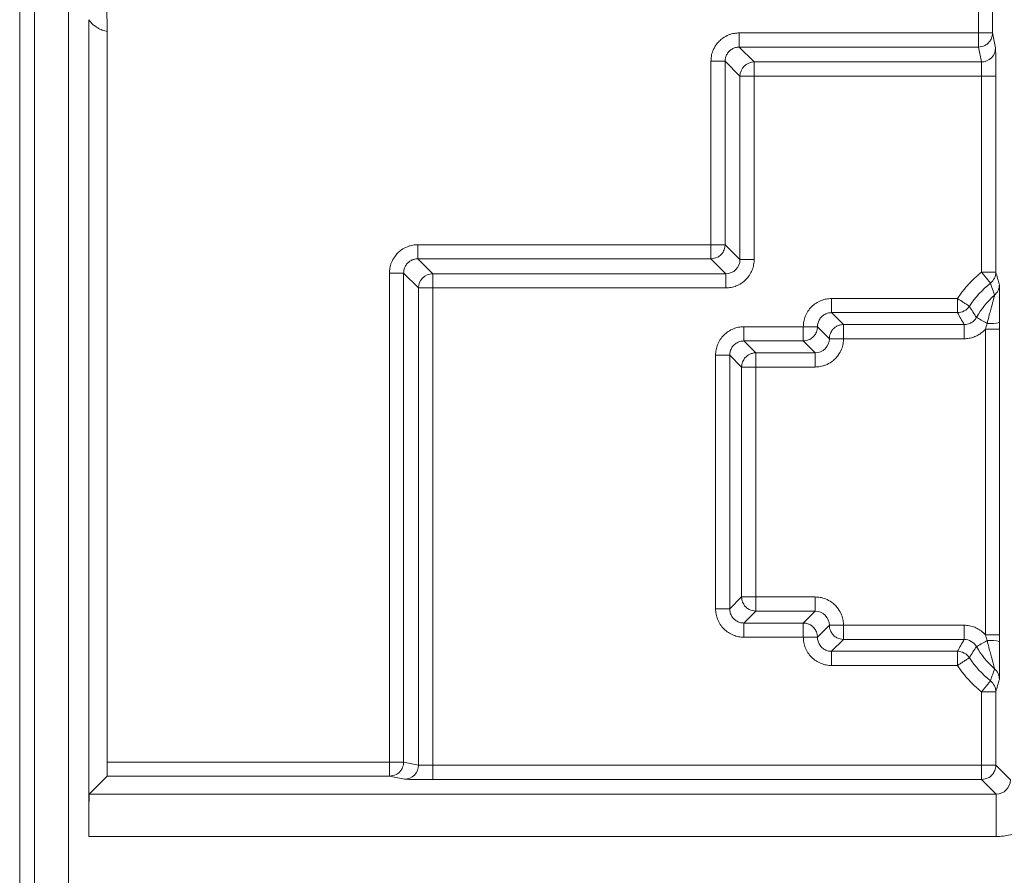
# Model space of a CAD drawing. Units: millimetres. Extents: x 11 to 415, y 5 to 292.
# Drawn here: x 53 to 60, y 234 to 240 of the extents above; entities that cross this region are included whole.
import ezdxf

# ---------------------------------------------------------------- set-up
doc = ezdxf.new("R2010")
doc.units = ezdxf.units.MM

msp = doc.modelspace()

# ---------------------------------------------------------------- linework, layer by layer
at = {"color": 7, "linetype": 'Continuous', "lineweight": 15}
for p, q in [((53.2507, 246.4776), (53.2507, 233.4135)), ((53.3549, 241.2418), (53.3549, 233.2023)), ((53.5949, 241.0039), (53.5949, 233.2023)), ((60.0272, 240.3596), (60.0272, 239.9974)), ((60.1273, 240.3596), (60.1273, 239.9974)), ((53.7392, 234.3181), (53.7392, 240.0897)), ((53.8699, 234.8448), (53.8699, 240.0084)), ((58.3367, 239.8974), (58.3367, 239.9974)), ((60.0272, 239.9974), (58.3367, 239.9974)), ((60.1273, 239.9974), (60.0272, 239.9974)), ((60.0272, 239.9974), (60.0272, 239.8974)), ((60.1273, 239.9974), (60.1484, 239.892)), ((58.3367, 239.8974), (58.4421, 239.7921)), ((60.0272, 239.8974), (58.3367, 239.8974)), ((60.0483, 239.7921), (60.0272, 239.8974)), ((58.1368, 239.7974), (58.1368, 238.5008)), ((58.1368, 239.7974), (58.2368, 239.7974)), ((58.3421, 239.6921), (58.2368, 239.7974)), ((58.2368, 239.7974), (58.2368, 238.5008)), ((58.4421, 239.7921), (58.4421, 239.6921)), ((58.4421, 239.7921), (60.0483, 239.7921)), ((58.3421, 238.3954), (58.3421, 239.6921)), ((58.4421, 239.6921), (58.3421, 239.6921)), ((58.4421, 239.6921), (58.4421, 238.3954)), ((60.0503, 239.6921), (58.4421, 239.6921)), ((60.0503, 239.6921), (60.1504, 239.6921)), ((60.0503, 238.3074), (60.0503, 239.6921)), ((60.1504, 239.6921), (60.1504, 238.3074)), ((56.0646, 238.4008), (56.0646, 238.5008)), ((58.1368, 238.5008), (56.0646, 238.5008)), ((58.1368, 238.5008), (58.1368, 238.4008)), ((58.2368, 238.5008), (58.1368, 238.5008)), ((58.2368, 238.5008), (58.3421, 238.3954)), ((56.0646, 238.4008), (56.17, 238.2954)), ((58.1368, 238.4008), (56.0646, 238.4008)), ((58.2421, 238.2954), (58.1368, 238.4008)), ((58.3421, 238.3954), (58.4421, 238.3954)), ((60.1504, 238.3074), (60.0503, 238.3074)), ((55.8647, 238.3008), (55.8647, 234.8448)), ((55.8647, 238.3008), (55.9647, 238.3008)), ((56.07, 238.1955), (55.9647, 238.3008)), ((55.9647, 238.3008), (55.9647, 234.8448)), ((56.17, 238.2954), (58.2421, 238.2954)), ((56.17, 238.2954), (56.17, 238.1955)), ((58.2421, 238.1955), (58.2421, 238.2954)), ((56.07, 234.8237), (56.07, 238.1955)), ((56.17, 238.1955), (56.07, 238.1955)), ((56.17, 238.1955), (56.17, 234.8217)), ((58.2421, 238.1955), (56.17, 238.1955)), ((58.9897, 238.0206), (58.9897, 238.1206)), ((58.9897, 238.1206), (59.88, 238.1206)), ((59.88, 238.1206), (59.88, 238.0206)), ((58.9897, 238.0206), (59.0737, 237.9365)), ((59.88, 238.0206), (58.9897, 238.0206)), ((58.3697, 237.8206), (58.3697, 237.9206)), ((58.3697, 237.9206), (58.7896, 237.9206)), ((58.7896, 237.9206), (58.7896, 237.8206)), ((58.8897, 237.9206), (58.9737, 237.8365)), ((59.927, 237.9365), (59.0737, 237.9365)), ((59.0737, 237.9365), (59.0737, 237.8365)), ((59.927, 237.9365), (59.927, 237.8365)), ((60.0775, 237.9047), (60.1776, 237.9047)), ((60.0775, 235.7432), (60.0775, 237.9047)), ((60.1776, 237.9047), (60.1776, 235.7432)), ((58.3697, 237.8206), (58.4537, 237.7365)), ((58.7896, 237.8206), (58.3697, 237.8206)), ((58.8737, 237.7365), (58.7896, 237.8206)), ((59.0737, 237.8365), (59.927, 237.8365)), ((58.1696, 235.9274), (58.1696, 237.7205)), ((58.1696, 237.7205), (58.2697, 237.7205)), ((58.3537, 237.6365), (58.2697, 237.7205)), ((58.2697, 237.7205), (58.2697, 235.9274)), ((58.8737, 237.7365), (58.4537, 237.7365)), ((58.4537, 237.7365), (58.4537, 237.6365)), ((58.8737, 237.7365), (58.8737, 237.6365)), ((58.4537, 237.6365), (58.3537, 237.6365)), ((58.3537, 237.6365), (58.3537, 236.0114)), ((58.4537, 236.0114), (58.4537, 237.6365)), ((58.4537, 237.6365), (58.8737, 237.6365)), ((58.2697, 235.9274), (58.3537, 236.0114)), ((58.3537, 236.0114), (58.4537, 236.0114)), ((58.8737, 236.0114), (58.4537, 236.0114)), ((58.4537, 236.0114), (58.4537, 235.9114)), ((58.8737, 235.9114), (58.8737, 236.0114)), ((58.2697, 235.9274), (58.1696, 235.9274)), ((58.4537, 235.9114), (58.3697, 235.8273)), ((58.4537, 235.9114), (58.8737, 235.9114)), ((58.7896, 235.8273), (58.8737, 235.9114)), ((58.3697, 235.8273), (58.7896, 235.8273)), ((58.3697, 235.7273), (58.3697, 235.8273)), ((58.7896, 235.8273), (58.7896, 235.7273)), ((58.9737, 235.8114), (58.8897, 235.7273)), ((59.927, 235.8114), (59.0737, 235.8114)), ((59.0737, 235.8114), (59.0737, 235.7114)), ((59.927, 235.7114), (59.927, 235.8114)), ((60.1776, 235.7432), (60.0775, 235.7432)), ((58.7896, 235.7273), (58.3697, 235.7273)), ((59.0737, 235.7114), (58.9897, 235.6273)), ((59.0737, 235.7114), (59.927, 235.7114)), ((58.9897, 235.6273), (59.88, 235.6273)), ((58.9897, 235.5273), (58.9897, 235.6273)), ((59.88, 235.6273), (59.88, 235.5273)), ((59.88, 235.5273), (58.9897, 235.5273)), ((60.0503, 235.3405), (60.1504, 235.3405)), ((60.0503, 234.8217), (60.0503, 235.3405)), ((60.1504, 235.3405), (60.1504, 234.8217)), ((55.8647, 234.8448), (53.8699, 234.8448)), ((55.8647, 234.8448), (55.8647, 234.7447)), ((55.9647, 234.8448), (55.8647, 234.8448)), ((55.9647, 234.8448), (56.07, 234.8237)), ((56.17, 234.7216), (56.17, 234.8217)), ((56.17, 234.8217), (60.0503, 234.8217)), ((60.0503, 234.8217), (60.0503, 234.7216)), ((60.1504, 234.8217), (60.0503, 234.8217)), ((60.1504, 234.8217), (60.2539, 234.7182)), ((53.7423, 234.6181), (53.8688, 234.7447)), ((55.8647, 234.7447), (53.8688, 234.7447)), ((55.9701, 234.7236), (55.8647, 234.7447)), ((60.0503, 234.7216), (56.17, 234.7216)), ((60.1538, 234.6181), (60.0503, 234.7216)), ((60.1538, 234.6181), (53.7423, 234.6181)), ((60.1538, 234.3181), (60.1538, 234.6181)), ((60.1538, 234.3181), (53.7392, 234.3181))]:
    msp.add_line(p, q, dxfattribs=at)
at = {"color": 7, "linetype": 'Continuous', "lineweight": 15, "flags": 128}
for points in [[(60.0892, 237.9442), (60.0744, 237.9527), (60.0603, 237.9607), (60.0475, 237.9679), (60.0364, 237.9743), (60.0272, 237.9795), (60.0203, 237.9835), (60.0158, 237.986), (60.014, 237.9871)], [(60.0892, 235.7037), (60.0744, 235.6952), (60.0603, 235.6872), (60.0475, 235.6799), (60.0364, 235.6736), (60.0272, 235.6684), (60.0203, 235.6644), (60.0158, 235.6619), (60.014, 235.6608)]]:
    msp.add_lwpolyline(points, dxfattribs=at)
at = {"color": 7, "linetype": 'Continuous', "lineweight": 15}
for centre, radius, start, end in [((60.0483, 239.8921), 0.1001, 269.99763, 359.92555), ((60.5463, 237.6839), 0.6966, 128.50577, 146.76213), ((60.0755, 238.219), 0.1, 311.30944, 359.96911), ((60.5463, 237.6839), 0.6126, 131.34973, 150.34208), ((60.1089, 238.2729), 0.3293, 266.57389, 282.04432), ((60.5463, 235.9639), 0.6126, 209.65792, 228.65027), ((60.1089, 235.3747), 0.3296, 77.9639, 93.42173), ((60.5463, 235.9639), 0.6966, 213.23787, 231.49423), ((60.0755, 235.4289), 0.1001, 0.03312, 48.68663), ((55.9699, 234.8237), 0.1001, 270.07458, 0.00223)]:
    msp.add_arc(centre, radius, start, end, dxfattribs=at)
for points in [[(53.8699, 240.0084), (53.8699, 240.0775), (53.8663, 240.147), (53.859, 240.2163)], [(58.3421, 238.3954), (58.3423, 238.3408), (58.2968, 238.2953), (58.2421, 238.2954)], [(60.1126, 238.2291), (60.1221, 238.2009), (60.1318, 238.1725), (60.1416, 238.1438)], [(59.88, 238.0206), (59.8951, 237.9926), (59.9107, 237.9645), (59.927, 237.9365)], [(60.0892, 237.9442), (60.0854, 237.9298), (60.0813, 237.9168), (60.0775, 237.9047)], [(58.9737, 237.8365), (58.9738, 237.782), (58.9282, 237.7365), (58.8737, 237.7365)], [(58.8737, 235.9114), (58.9282, 235.9114), (58.9738, 235.8659), (58.9737, 235.8114)], [(60.0775, 235.7432), (60.0813, 235.7311), (60.0854, 235.7181), (60.0892, 235.7037)], [(59.927, 235.7114), (59.9107, 235.6833), (59.8951, 235.6553), (59.88, 235.6273)], [(59.927, 235.7114), (59.9626, 235.7114), (59.9963, 235.6919), (60.014, 235.6608)], [(60.1416, 235.5041), (60.1318, 235.4754), (60.1221, 235.447), (60.1126, 235.4188)], [(60.2539, 234.7182), (60.2539, 234.6637), (60.2083, 234.6181), (60.1538, 234.6181)]]:
    msp.add_open_spline(points, degree=3, dxfattribs=at)
for points, knots in [([(53.8699, 240.0084), (53.8639, 240.0096), (53.8521, 240.0118), (53.8347, 240.0172), (53.8164, 240.0246), (53.7977, 240.0345), (53.778, 240.0485), (53.7586, 240.0659), (53.7455, 240.0819), (53.7392, 240.0897)], [0, 0, 0, 0, 0.137143, 0.270476, 0.400001, 0.555906, 0.700001, 0.854007, 1, 1, 1, 1]), ([(58.3367, 239.9974), (58.3312, 239.9972), (58.3196, 239.997), (58.3017, 239.9946), (58.2825, 239.9903), (58.2546, 239.9809), (58.2242, 239.9644), (58.1946, 239.9395), (58.1697, 239.9099), (58.1502, 239.8738), (58.1386, 239.8341), (58.1374, 239.809), (58.1368, 239.7974)], [0, 0, 0, 0, 0.0528369, 0.1104954, 0.1729832, 0.240368, 0.3915429, 0.5001358, 0.6087171, 0.7599037, 0.8896053, 1, 1, 1, 1]), ([(60.1273, 239.9974), (60.1273, 239.9969), (60.1273, 239.9954), (60.1272, 239.9924), (60.1269, 239.9868), (60.1253, 239.9758), (60.1211, 239.9612), (60.1122, 239.9432), (60.0974, 239.9245), (60.0696, 239.9033), (60.0433, 239.8996), (60.0272, 239.8974)], [0, 0, 0, 0, 0.009868, 0.028573, 0.057589, 0.117039, 0.240875, 0.348171, 0.501528, 0.69493, 1, 1, 1, 1]), ([(58.3367, 239.8974), (58.3321, 239.8972), (58.3231, 239.8969), (58.3098, 239.8941), (58.2973, 239.8898), (58.2857, 239.8839), (58.2752, 239.8768), (58.2625, 239.8657), (58.2495, 239.8487), (58.2388, 239.8243), (58.2374, 239.8065), (58.2368, 239.7974)], [0, 0, 0, 0, 0.087447, 0.173252, 0.257439, 0.340033, 0.421058, 0.500543, 0.660711, 0.827131, 1, 1, 1, 1]), ([(60.1484, 239.892), (60.1485, 239.8915), (60.1486, 239.8906), (60.1488, 239.887), (60.149, 239.882), (60.1492, 239.8728), (60.1495, 239.8568), (60.1498, 239.8308), (60.1501, 239.7996), (60.1503, 239.765), (60.1504, 239.7287), (60.1504, 239.7043), (60.1504, 239.6921)], [0, 0, 0, 0, 0.060532, 0.12052, 0.180466, 0.240875, 0.370332, 0.500131, 0.629584, 0.759381, 0.879433, 1, 1, 1, 1]), ([(58.3421, 239.6921), (58.3422, 239.7182), (58.353, 239.7442), (58.39, 239.7812), (58.4159, 239.792), (58.4421, 239.7921)], [0, 0, 0, 0, 0.5, 0.5, 1, 1, 1, 1]), ([(60.0503, 239.6921), (60.0503, 239.6965), (60.0503, 239.7055), (60.0502, 239.7194), (60.0501, 239.7335), (60.0499, 239.7476), (60.0497, 239.7609), (60.0494, 239.7729), (60.0491, 239.7826), (60.0487, 239.7898), (60.0484, 239.7913), (60.0483, 239.7921)], [0, 0, 0, 0, 0.0864701, 0.1791041, 0.2779006, 0.3828585, 0.4939759, 0.6112509, 0.7346816, 0.8642654, 1, 1, 1, 1]), ([(56.0646, 238.5008), (56.0591, 238.5006), (56.0475, 238.5004), (56.0296, 238.498), (56.0104, 238.4937), (55.9825, 238.4843), (55.9521, 238.4678), (55.9225, 238.4429), (55.8976, 238.4133), (55.8782, 238.3772), (55.8665, 238.3375), (55.8653, 238.3124), (55.8647, 238.3008)], [0, 0, 0, 0, 0.052837, 0.110495, 0.172983, 0.240368, 0.391543, 0.500136, 0.608717, 0.759904, 0.889605, 1, 1, 1, 1]), ([(58.2368, 238.5008), (58.2367, 238.4978), (58.2365, 238.4917), (58.2347, 238.4793), (58.2305, 238.4646), (58.2215, 238.4466), (58.2067, 238.4279), (58.179, 238.4068), (58.1528, 238.4031), (58.1368, 238.4008)], [0, 0, 0, 0, 0.057533, 0.116995, 0.240844, 0.348477, 0.501486, 0.695016, 1, 1, 1, 1]), ([(56.0646, 238.4008), (56.0601, 238.4006), (56.051, 238.4003), (56.0378, 238.3975), (56.0252, 238.3932), (56.0136, 238.3873), (56.0031, 238.3802), (55.9904, 238.369), (55.9774, 238.352), (55.9667, 238.3277), (55.9653, 238.3099), (55.9647, 238.3008)], [0, 0, 0, 0, 0.087447, 0.173252, 0.257439, 0.340033, 0.421058, 0.500543, 0.660711, 0.827131, 1, 1, 1, 1]), ([(58.4421, 238.3954), (58.4419, 238.3891), (58.4416, 238.3765), (58.4388, 238.3578), (58.4344, 238.3395), (58.4259, 238.3148), (58.4105, 238.2848), (58.3845, 238.2531), (58.3528, 238.227), (58.3172, 238.2088), (58.2799, 238.1975), (58.2547, 238.1962), (58.2421, 238.1955)], [0, 0, 0, 0, 0.060438, 0.120282, 0.180068, 0.240331, 0.370074, 0.50013, 0.629844, 0.759928, 0.87968, 1, 1, 1, 1]), ([(59.88, 238.1206), (59.8867, 238.1307), (59.9003, 238.1508), (59.9223, 238.1797), (59.9454, 238.2075), (59.9698, 238.2342), (59.9954, 238.2598), (60.0221, 238.2843), (60.0409, 238.2997), (60.0503, 238.3074)], [0, 0, 0, 0, 0.1436, 0.286458, 0.428869, 0.571131, 0.713542, 0.8564, 1, 1, 1, 1]), ([(60.1126, 238.2291), (60.112, 238.2298), (60.1052, 238.2384), (60.082, 238.2676), (60.0664, 238.2871), (60.0503, 238.3074)], [0, 0, 0, 0, 0.5, 0.5, 1, 1, 1, 1]), ([(60.1504, 238.3074), (60.1504, 238.2929), (60.1471, 238.2776), (60.1338, 238.2502), (60.1239, 238.2381), (60.1126, 238.2291)], [0, 0, 0, 0, 0.5, 0.5, 1, 1, 1, 1]), ([(60.1504, 238.3074), (60.1547, 238.2922), (60.1631, 238.263), (60.1715, 238.2332), (60.1756, 238.2189)], [0, 0, 0, 0, 0.519082, 1, 1, 1, 1]), ([(56.07, 238.1955), (56.0701, 238.2216), (56.0809, 238.2476), (56.1179, 238.2846), (56.1439, 238.2954), (56.17, 238.2954)], [0, 0, 0, 0, 0.5, 0.5, 1, 1, 1, 1]), ([(60.1756, 238.2189), (60.1756, 238.2185), (60.1758, 238.2176), (60.176, 238.2137), (60.1761, 238.2079), (60.1763, 238.2), (60.1765, 238.1859), (60.1768, 238.1616), (60.1772, 238.1145), (60.1775, 238.0432), (60.1776, 237.9833), (60.1776, 237.9509)], [0, 0, 0, 0, 0.0496652, 0.0989146, 0.1484231, 0.1988548, 0.2508389, 0.3718593, 0.500895, 0.7298595, 1, 1, 1, 1]), ([(58.7896, 237.9206), (58.7898, 237.9269), (58.7901, 237.9395), (58.7929, 237.9582), (58.7973, 237.9765), (58.8058, 238.0012), (58.8212, 238.0312), (58.8473, 238.063), (58.879, 238.089), (58.9146, 238.1072), (58.9519, 238.1186), (58.9771, 238.1199), (58.9897, 238.1206)], [0, 0, 0, 0, 0.060409, 0.120233, 0.180007, 0.240265, 0.370033, 0.500129, 0.629885, 0.759994, 0.879729, 1, 1, 1, 1]), ([(59.88, 238.1206), (59.8842, 238.1178), (59.8918, 238.1128), (59.9019, 238.1062), (59.9134, 238.0987), (59.9257, 238.0906), (59.9408, 238.0808), (59.9531, 238.0725), (59.9617, 238.0671), (59.963, 238.0662), (59.9636, 238.0658)], [0, 0, 0, 0, 0.098827, 0.179077, 0.240754, 0.381518, 0.500402, 0.690279, 0.85191, 1, 1, 1, 1]), ([(60.1416, 238.1438), (60.1415, 238.1435), (60.1414, 238.1428), (60.1406, 238.1398), (60.1392, 238.1351), (60.1371, 238.1274), (60.1315, 238.1056), (60.1236, 238.0747), (60.1132, 238.0367), (60.1051, 238.0069), (60.0963, 237.9736), (60.0915, 237.9537), (60.0892, 237.9442)], [0, 0, 0, 0, 0.043255, 0.084955, 0.126294, 0.169888, 0.251967, 0.50056, 0.577352, 0.750015, 0.880584, 1, 1, 1, 1]), ([(59.9636, 238.0658), (59.9549, 238.0525), (59.9423, 238.0406), (59.9127, 238.0246), (59.8958, 238.0206), (59.88, 238.0206)], [0, 0, 0, 0, 0.5, 0.5, 1, 1, 1, 1]), ([(59.9636, 238.0658), (59.972, 238.0522), (59.9883, 238.0259), (60.0056, 237.9998), (60.014, 237.9871)], [0, 0, 0, 0, 0.51291, 1, 1, 1, 1]), ([(58.9897, 238.0206), (58.9849, 238.0204), (58.9754, 238.02), (58.9614, 238.0169), (58.948, 238.0119), (58.9354, 238.005), (58.9239, 237.9965), (58.9138, 237.9863), (58.9052, 237.9749), (58.8984, 237.9623), (58.8934, 237.9489), (58.8902, 237.9349), (58.8899, 237.9253), (58.8897, 237.9206)], [0, 0, 0, 0, 0.091023, 0.18198, 0.272884, 0.363751, 0.454595, 0.545431, 0.636274, 0.727137, 0.818036, 0.908986, 1, 1, 1, 1]), ([(59.927, 237.9365), (59.9319, 237.9367), (59.9418, 237.9371), (59.9565, 237.9406), (59.9707, 237.9461), (59.984, 237.9538), (59.9959, 237.9635), (60.0061, 237.9745), (60.0114, 237.9829), (60.014, 237.9871)], [0, 0, 0, 0, 0.13885, 0.281655, 0.426945, 0.573082, 0.718367, 0.861163, 1, 1, 1, 1]), ([(58.1696, 237.7205), (58.1698, 237.7269), (58.1701, 237.7394), (58.1729, 237.7581), (58.1773, 237.7764), (58.1858, 237.8012), (58.2012, 237.8312), (58.2272, 237.8629), (58.259, 237.889), (58.2946, 237.9072), (58.3319, 237.9186), (58.3571, 237.9199), (58.3697, 237.9206)], [0, 0, 0, 0, 0.060408, 0.120231, 0.180003, 0.24026, 0.370031, 0.50013, 0.629887, 0.759999, 0.879732, 1, 1, 1, 1]), ([(58.8897, 237.9206), (58.8896, 237.9194), (58.8896, 237.9164), (58.8892, 237.9103), (58.8876, 237.899), (58.8834, 237.8844), (58.8744, 237.8663), (58.8597, 237.8477), (58.8319, 237.8265), (58.8057, 237.8228), (58.7896, 237.8206)], [0, 0, 0, 0, 0.022546, 0.057556, 0.117012, 0.240855, 0.3483, 0.501505, 0.694965, 1, 1, 1, 1]), ([(58.7896, 237.9206), (58.8012, 237.9206), (58.8137, 237.9206), (58.8378, 237.9206), (58.8495, 237.9206), (58.8689, 237.9206), (58.8766, 237.9206), (58.8867, 237.9206), (58.8893, 237.9206), (58.8897, 237.9206)], [0, 0, 0, 0, 0.25, 0.25, 0.5, 0.5, 0.75, 0.75, 1, 1, 1, 1]), ([(59.0737, 237.9365), (59.0692, 237.9363), (59.0604, 237.936), (59.0481, 237.9334), (59.0371, 237.9298), (59.0277, 237.9254), (59.0197, 237.9207), (59.013, 237.916), (59.0076, 237.9116), (58.9986, 237.9031), (58.9889, 237.8907), (58.98, 237.8727), (58.9757, 237.8581), (58.9742, 237.8468), (58.9738, 237.8407), (58.9737, 237.8377), (58.9737, 237.8365)], [0, 0, 0, 0, 0.087276, 0.167486, 0.240628, 0.306698, 0.365694, 0.417615, 0.46246, 0.500227, 0.652846, 0.759977, 0.883392, 0.942643, 0.977524, 1, 1, 1, 1]), ([(59.927, 237.8365), (59.9328, 237.8366), (59.9442, 237.8369), (59.9611, 237.8392), (59.9778, 237.8428), (59.994, 237.8478), (60.014, 237.8559), (60.0442, 237.8721), (60.0646, 237.892), (60.0775, 237.9047)], [0, 0, 0, 0, 0.101071, 0.201464, 0.301387, 0.401005, 0.500447, 0.68193, 1, 1, 1, 1]), ([(60.1776, 237.9509), (60.1776, 237.9425), (60.1776, 237.9272), (60.1776, 237.9118), (60.1776, 237.9047)], [0, 0, 0, 0, 0.5422312, 1, 1, 1, 1]), ([(58.3697, 237.8206), (58.3649, 237.8204), (58.3554, 237.82), (58.3414, 237.8168), (58.328, 237.8119), (58.3154, 237.805), (58.3039, 237.7964), (58.2938, 237.7863), (58.2852, 237.7748), (58.2783, 237.7623), (58.2734, 237.7488), (58.2702, 237.7348), (58.2699, 237.7253), (58.2697, 237.7205)], [0, 0, 0, 0, 0.091022, 0.181977, 0.272881, 0.363747, 0.454591, 0.545427, 0.636269, 0.727133, 0.818033, 0.908984, 1, 1, 1, 1]), ([(58.8737, 237.6365), (58.8792, 237.6366), (58.8907, 237.6369), (58.9087, 237.6393), (58.9279, 237.6436), (58.9558, 237.653), (58.9862, 237.6694), (59.0158, 237.6943), (59.0408, 237.724), (59.0603, 237.7601), (59.0719, 237.7998), (59.0732, 237.8249), (59.0737, 237.8365)], [0, 0, 0, 0, 0.052789, 0.11042, 0.172901, 0.240302, 0.391503, 0.500136, 0.608757, 0.75997, 0.889681, 1, 1, 1, 1]), ([(59.0737, 237.8365), (59.0622, 237.8365), (59.0497, 237.8365), (59.0255, 237.8365), (59.0139, 237.8365), (58.9945, 237.8365), (58.9868, 237.8365), (58.9766, 237.8365), (58.9741, 237.8365), (58.9737, 237.8365)], [0, 0, 0, 0, 0.25, 0.25, 0.5, 0.5, 0.75, 0.75, 1, 1, 1, 1]), ([(58.4537, 237.7365), (58.4492, 237.7363), (58.4404, 237.736), (58.428, 237.7334), (58.4171, 237.7298), (58.4077, 237.7254), (58.3997, 237.7207), (58.393, 237.716), (58.3876, 237.7115), (58.3786, 237.7031), (58.3689, 237.6907), (58.3599, 237.6727), (58.3557, 237.658), (58.3542, 237.6467), (58.3538, 237.6407), (58.3537, 237.6377), (58.3537, 237.6365)], [0, 0, 0, 0, 0.087279, 0.167492, 0.240636, 0.306706, 0.365702, 0.417621, 0.462463, 0.500228, 0.652864, 0.759983, 0.883397, 0.942646, 0.977515, 1, 1, 1, 1]), ([(58.3537, 236.0114), (58.3537, 236.0102), (58.3538, 236.0072), (58.3542, 236.0011), (58.3557, 235.9899), (58.3599, 235.9752), (58.3689, 235.9572), (58.3837, 235.9385), (58.4114, 235.9173), (58.4377, 235.9136), (58.4537, 235.9114)], [0, 0, 0, 0, 0.022555, 0.057553, 0.117008, 0.24085, 0.348283, 0.501505, 0.694958, 1, 1, 1, 1]), ([(59.0737, 235.8114), (59.0736, 235.8169), (59.0733, 235.8285), (59.0709, 235.8464), (59.0666, 235.8656), (59.0572, 235.8935), (59.0407, 235.9239), (59.0158, 235.9535), (58.9862, 235.9785), (58.95, 235.9979), (58.9104, 236.0096), (58.8852, 236.0108), (58.8737, 236.0114)], [0, 0, 0, 0, 0.052789, 0.11042, 0.172901, 0.240302, 0.391503, 0.500136, 0.608757, 0.75997, 0.889681, 1, 1, 1, 1]), ([(58.3697, 235.7273), (58.3634, 235.7274), (58.3508, 235.7278), (58.3321, 235.7305), (58.3138, 235.7349), (58.289, 235.7434), (58.259, 235.7589), (58.2273, 235.7849), (58.2012, 235.8167), (58.183, 235.8522), (58.1716, 235.8896), (58.1703, 235.9147), (58.1696, 235.9274)], [0, 0, 0, 0, 0.060408, 0.120231, 0.180003, 0.24026, 0.370031, 0.50013, 0.629887, 0.759999, 0.879732, 1, 1, 1, 1]), ([(58.2697, 235.9274), (58.2699, 235.9226), (58.2702, 235.9131), (58.2734, 235.899), (58.2783, 235.8856), (58.2852, 235.873), (58.2938, 235.8616), (58.3039, 235.8514), (58.3154, 235.8429), (58.328, 235.836), (58.3414, 235.831), (58.3554, 235.8279), (58.3649, 235.8275), (58.3697, 235.8273)], [0, 0, 0, 0, 0.091016, 0.181967, 0.272867, 0.363731, 0.454573, 0.545409, 0.636253, 0.727119, 0.818023, 0.908978, 1, 1, 1, 1]), ([(58.7896, 235.8273), (58.7942, 235.8271), (58.8029, 235.8268), (58.8153, 235.8242), (58.8262, 235.8206), (58.8357, 235.8162), (58.8437, 235.8115), (58.8503, 235.8068), (58.8558, 235.8023), (58.8647, 235.7939), (58.8744, 235.7815), (58.8834, 235.7635), (58.8876, 235.7489), (58.8892, 235.7376), (58.8896, 235.7315), (58.8896, 235.7285), (58.8897, 235.7273)], [0, 0, 0, 0, 0.087276, 0.167486, 0.240628, 0.306698, 0.365694, 0.417615, 0.46246, 0.500227, 0.652846, 0.759977, 0.883392, 0.942643, 0.977524, 1, 1, 1, 1]), ([(58.9737, 235.8114), (58.9741, 235.8114), (58.9766, 235.8114), (58.9868, 235.8114), (58.9945, 235.8114), (59.0139, 235.8114), (59.0255, 235.8114), (59.0497, 235.8114), (59.0622, 235.8114), (59.0737, 235.8114)], [0, 0, 0, 0, 0.25, 0.25, 0.5, 0.5, 0.75, 0.75, 1, 1, 1, 1]), ([(58.9737, 235.8114), (58.9737, 235.8102), (58.9738, 235.8072), (58.9742, 235.8011), (58.9757, 235.7898), (58.98, 235.7752), (58.9889, 235.7571), (59.0037, 235.7385), (59.0314, 235.7173), (59.0577, 235.7136), (59.0737, 235.7114)], [0, 0, 0, 0, 0.022546, 0.057556, 0.117012, 0.240855, 0.3483, 0.501505, 0.694965, 1, 1, 1, 1]), ([(60.0775, 235.7432), (60.0732, 235.7478), (60.0647, 235.7571), (60.0502, 235.7693), (60.0348, 235.7802), (60.0184, 235.7896), (60.0013, 235.7974), (59.9834, 235.8036), (59.965, 235.8081), (59.9461, 235.8109), (59.9334, 235.8112), (59.927, 235.8114)], [0, 0, 0, 0, 0.111173, 0.222038, 0.332733, 0.443372, 0.554056, 0.664897, 0.776034, 0.887653, 1, 1, 1, 1]), ([(60.1776, 235.7432), (60.1776, 235.7361), (60.1776, 235.7207), (60.1776, 235.7053), (60.1776, 235.697)], [0, 0, 0, 0, 0.4577688, 1, 1, 1, 1]), ([(58.8897, 235.7273), (58.8893, 235.7273), (58.8867, 235.7273), (58.8766, 235.7273), (58.8689, 235.7273), (58.8495, 235.7273), (58.8378, 235.7273), (58.8137, 235.7273), (58.8012, 235.7273), (58.7896, 235.7273)], [0, 0, 0, 0, 0.25, 0.25, 0.5, 0.5, 0.75, 0.75, 1, 1, 1, 1]), ([(58.9897, 235.5273), (58.9834, 235.5274), (58.9708, 235.5278), (58.9521, 235.5305), (58.9338, 235.5349), (58.9091, 235.5434), (58.8791, 235.5589), (58.8473, 235.5849), (58.8212, 235.6166), (58.803, 235.6522), (58.7917, 235.6895), (58.7903, 235.7147), (58.7896, 235.7273)], [0, 0, 0, 0, 0.060409, 0.120233, 0.180007, 0.240265, 0.370033, 0.50013, 0.629885, 0.759994, 0.879729, 1, 1, 1, 1]), ([(58.8897, 235.7273), (58.8899, 235.7225), (58.8902, 235.713), (58.8934, 235.699), (58.8984, 235.6856), (58.9052, 235.673), (58.9138, 235.6616), (58.9239, 235.6514), (58.9354, 235.6429), (58.948, 235.636), (58.9614, 235.631), (58.9754, 235.6279), (58.9849, 235.6275), (58.9897, 235.6273)], [0, 0, 0, 0, 0.091014, 0.181964, 0.272863, 0.363726, 0.454569, 0.545405, 0.636249, 0.727116, 0.81802, 0.908977, 1, 1, 1, 1]), ([(60.014, 235.6608), (60.0056, 235.6481), (59.9883, 235.622), (59.972, 235.5956), (59.9636, 235.5821)], [0, 0, 0, 0, 0.48709, 1, 1, 1, 1]), ([(60.0892, 235.7037), (60.0915, 235.6942), (60.0963, 235.6743), (60.1051, 235.6409), (60.1132, 235.6112), (60.1237, 235.5731), (60.1313, 235.543), (60.137, 235.521), (60.1394, 235.5121), (60.1411, 235.506), (60.1414, 235.5047), (60.1416, 235.5041)], [0, 0, 0, 0, 0.119491, 0.250184, 0.422891, 0.499837, 0.748624, 0.820538, 0.874442, 0.936134, 1, 1, 1, 1]), ([(60.1776, 235.697), (60.1776, 235.6856), (60.1776, 235.6633), (60.1775, 235.6312), (60.1774, 235.6012), (60.1773, 235.5734), (60.1772, 235.5478), (60.1771, 235.5181), (60.1768, 235.4863), (60.1765, 235.4593), (60.1762, 235.442), (60.1759, 235.4318), (60.1757, 235.4299), (60.1756, 235.429)], [0, 0, 0, 0, 0.095298, 0.185209, 0.270112, 0.35046, 0.426787, 0.499715, 0.628352, 0.749578, 0.835062, 0.917513, 1, 1, 1, 1]), ([(59.88, 235.6273), (59.8958, 235.6273), (59.9127, 235.6233), (59.9423, 235.6073), (59.9549, 235.5954), (59.9636, 235.5821)], [0, 0, 0, 0, 0.5, 0.5, 1, 1, 1, 1]), ([(59.9636, 235.5821), (59.9634, 235.5819), (59.9628, 235.5815), (59.9599, 235.5796), (59.9551, 235.5766), (59.948, 235.572), (59.9384, 235.5656), (59.9257, 235.5573), (59.912, 235.5482), (59.8963, 235.5381), (59.886, 235.5313), (59.88, 235.5273)], [0, 0, 0, 0, 0.088564, 0.178774, 0.275612, 0.382227, 0.500152, 0.618903, 0.759619, 0.858935, 1, 1, 1, 1]), ([(60.0503, 235.3405), (60.0409, 235.3482), (60.0221, 235.3635), (59.9954, 235.3881), (59.9698, 235.4137), (59.9454, 235.4404), (59.9223, 235.4682), (59.9003, 235.4971), (59.8867, 235.5172), (59.88, 235.5273)], [0, 0, 0, 0, 0.1436, 0.2864581, 0.4288691, 0.5711309, 0.7135419, 0.8564, 1, 1, 1, 1]), ([(60.0503, 235.3405), (60.0664, 235.3608), (60.082, 235.3803), (60.1052, 235.4095), (60.112, 235.4181), (60.1126, 235.4188)], [0, 0, 0, 0, 0.5, 0.5, 1, 1, 1, 1]), ([(60.1126, 235.4188), (60.1239, 235.4098), (60.1338, 235.3977), (60.1471, 235.3702), (60.1504, 235.355), (60.1504, 235.3405)], [0, 0, 0, 0, 0.5, 0.5, 1, 1, 1, 1]), ([(60.1756, 235.429), (60.1715, 235.4147), (60.1631, 235.3849), (60.1547, 235.3557), (60.1504, 235.3405)], [0, 0, 0, 0, 0.4809179, 1, 1, 1, 1]), ([(53.8688, 234.7447), (53.8689, 234.7449), (53.869, 234.7453), (53.8691, 234.7479), (53.8692, 234.7526), (53.8694, 234.7608), (53.8696, 234.7738), (53.8697, 234.7897), (53.8698, 234.8073), (53.8699, 234.8259), (53.8699, 234.8384), (53.8699, 234.8448)], [0, 0, 0, 0, 0.080805, 0.160491, 0.240242, 0.368662, 0.500074, 0.628493, 0.759904, 0.877896, 1, 1, 1, 1]), ([(55.9647, 234.8448), (55.9646, 234.8418), (55.9644, 234.8357), (55.9626, 234.8232), (55.9585, 234.8085), (55.9495, 234.7905), (55.9347, 234.7718), (55.907, 234.7506), (55.8808, 234.7469), (55.8647, 234.7447)], [0, 0, 0, 0, 0.057519, 0.1169728, 0.2408176, 0.3483796, 0.5014906, 0.6949756, 1, 1, 1, 1]), ([(56.07, 234.8237), (56.0705, 234.8236), (56.0714, 234.8234), (56.0751, 234.8232), (56.0804, 234.8229), (56.0871, 234.8227), (56.0948, 234.8225), (56.1035, 234.8223), (56.1127, 234.8222), (56.1223, 234.822), (56.1321, 234.8219), (56.1418, 234.8218), (56.1515, 234.8218), (56.1608, 234.8218), (56.167, 234.8217), (56.17, 234.8217)], [0, 0, 0, 0, 0.094655, 0.186356, 0.275102, 0.360894, 0.443729, 0.52361, 0.600534, 0.674503, 0.745515, 0.813571, 0.87867, 0.940813, 1, 1, 1, 1]), ([(60.1504, 234.8217), (60.1504, 234.8212), (60.1504, 234.8197), (60.1503, 234.8167), (60.1499, 234.8112), (60.1484, 234.8002), (60.1442, 234.7855), (60.1352, 234.7674), (60.1204, 234.7487), (60.0927, 234.7275), (60.0664, 234.7239), (60.0503, 234.7216)], [0, 0, 0, 0, 0.009863, 0.028572, 0.057587, 0.117034, 0.240869, 0.348151, 0.501529, 0.694922, 1, 1, 1, 1]), ([(56.17, 234.7216), (56.1639, 234.7217), (56.1516, 234.7217), (56.1335, 234.7217), (56.1157, 234.7217), (56.0917, 234.7218), (56.0625, 234.722), (56.0313, 234.7222), (56.0053, 234.7225), (55.9864, 234.7229), (55.9739, 234.7233), (55.9713, 234.7235), (55.9701, 234.7236)], [0, 0, 0, 0, 0.060529, 0.120513, 0.180457, 0.240864, 0.370316, 0.500114, 0.629568, 0.759369, 0.879427, 1, 1, 1, 1]), ([(60.554, 234.7182), (60.5538, 234.7098), (60.5535, 234.693), (60.5511, 234.6679), (60.5472, 234.6432), (60.5417, 234.6187), (60.5347, 234.5946), (60.5198, 234.5532), (60.4908, 234.4969), (60.4387, 234.4334), (60.3752, 234.3813), (60.3114, 234.3484), (60.2536, 234.3296), (60.2041, 234.3198), (60.1706, 234.3187), (60.1538, 234.3181)], [0, 0, 0, 0, 0.040324, 0.08032, 0.120146, 0.159962, 0.199928, 0.240202, 0.370045, 0.500057, 0.629899, 0.759912, 0.840041, 0.919644, 1, 1, 1, 1]), ([(53.7392, 234.3181), (53.7392, 234.3256), (53.7392, 234.3406), (53.7392, 234.363), (53.7393, 234.385), (53.7393, 234.4067), (53.7394, 234.44), (53.7397, 234.4831), (53.7401, 234.5305), (53.7406, 234.5696), (53.7411, 234.5944), (53.7415, 234.6088), (53.7419, 234.6164), (53.7422, 234.6176), (53.7423, 234.6181)], [0, 0, 0, 0, 0.048372, 0.096318, 0.144108, 0.192016, 0.240312, 0.37006, 0.500039, 0.629789, 0.759771, 0.839905, 0.91956, 1, 1, 1, 1])]:
    msp.add_open_spline(points, degree=3, knots=knots, dxfattribs=at)

doc.saveas('drawing.dxf')
